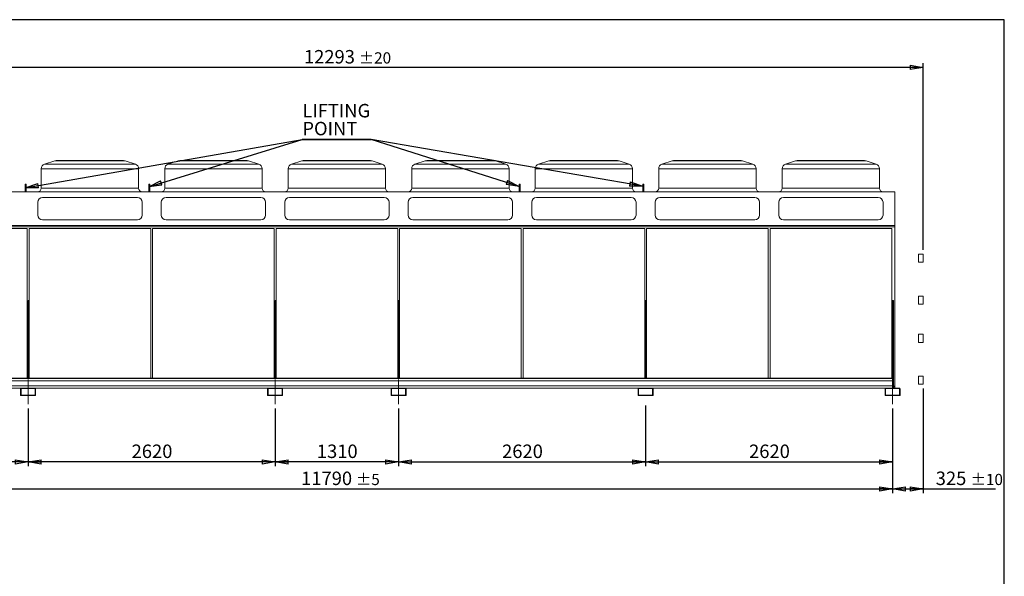
# Model space of a CAD drawing. Units: millimetres. Extents: x 237 to 18611, y 261 to 13090.
# Drawn here: x 8167 to 18611, y 7181 to 13090 of the extents above; entities that cross this region are included whole.
import ezdxf

# ---------------------------------------------------------------- set-up
doc = ezdxf.new("R2010")
doc.units = ezdxf.units.MM
doc.header["$LTSCALE"] = 45
doc.linetypes.add('SLD-Center', pattern=[19.05, 15.24, -1.27, 1.27, -1.27])
doc.linetypes.add('SLD-Solid', pattern=[0])
doc.layers.add('GEOMETRY', color=7, linetype='SLD-Solid')
doc.layers.add('TITLE', color=7, linetype='SLD-Solid')
doc.styles.add('SLDTEXTSTYLE0', font='TXT', dxfattribs={"width": 0.605})
doc.dimstyles.new('SLDDIMSTYLE0', dxfattribs={"dimtxt": 138.689209, "dimasz": 138.689209, "dimexe": 0, "dimexo": 0.0625, "dimgap": 34.672302, "dimtad": 1, "dimdec": 0, "dimrnd": 1e-09, "dimzin": 12, "dimdsep": 46, "dimtxsty": 'SLDTEXTSTYLE0', "dimblk1": 'CLOSED', "dimblk2": 'CLOSED', "dimsah": 1, "dimcen": 0.09, "dimadec": 0, "dimazin": 3, "dimtfac": 1, "dimtdec": 0, "dimtofl": 0, "dimtmove": 0, "dimatfit": 3, "dimldrblk": 'CLOSED', "dimfxl": 1, "dimfrac": 2, "dimtolj": 1, "dimtzin": 12, "dimarcsym": 0})
doc.dimstyles.new('SLDDIMSTYLE2', dxfattribs={"dimtxt": 138.689209, "dimasz": 138.689209, "dimexe": 0, "dimexo": 0.0625, "dimgap": 34.672302, "dimtad": 1, "dimdec": 0, "dimrnd": 1e-09, "dimzin": 12, "dimdsep": 46, "dimtxsty": 'SLDTEXTSTYLE0', "dimblk1": 'CLOSED', "dimblk2": 'CLOSED', "dimsah": 1, "dimcen": 0.09, "dimadec": 0, "dimazin": 3, "dimtol": 1, "dimtp": 5, "dimtm": 5, "dimtfac": 1, "dimtdec": 0, "dimtofl": 0, "dimtmove": 0, "dimatfit": 3, "dimldrblk": 'CLOSED', "dimfxl": 1, "dimfrac": 2, "dimtolj": 1, "dimarcsym": 0})
doc.dimstyles.new('SLDDIMSTYLE4', dxfattribs={"dimtxt": 138.689209, "dimasz": 138.689209, "dimexe": 0, "dimexo": 0.0625, "dimgap": 34.672302, "dimtad": 1, "dimdec": 0, "dimrnd": 1e-09, "dimzin": 12, "dimdsep": 46, "dimtxsty": 'SLDTEXTSTYLE0', "dimblk1": 'CLOSED', "dimblk2": 'CLOSED', "dimsah": 1, "dimcen": 0.09, "dimadec": 0, "dimazin": 3, "dimtol": 1, "dimtp": 10, "dimtm": 10, "dimtfac": 1, "dimtdec": 0, "dimtofl": 0, "dimtmove": 0, "dimatfit": 3, "dimldrblk": 'CLOSED', "dimfxl": 1, "dimfrac": 2, "dimtolj": 1, "dimarcsym": 0})
doc.dimstyles.new('SLDDIMSTYLE5', dxfattribs={"dimtxt": 138.689209, "dimasz": 138.689209, "dimexe": 0, "dimexo": 0.0625, "dimgap": 34.672302, "dimtad": 1, "dimdec": 0, "dimrnd": 1e-09, "dimzin": 12, "dimdsep": 46, "dimtxsty": 'SLDTEXTSTYLE0', "dimblk1": 'CLOSED', "dimblk2": 'CLOSED', "dimsah": 1, "dimcen": 0.09, "dimadec": 0, "dimazin": 3, "dimtol": 1, "dimtp": 20, "dimtm": 20, "dimtfac": 1, "dimtdec": 0, "dimtofl": 0, "dimtmove": 0, "dimatfit": 3, "dimldrblk": 'CLOSED', "dimfxl": 1, "dimfrac": 2, "dimtolj": 1, "dimarcsym": 0})
doc.dimstyles.new('SLDDIMSTYLE6', dxfattribs={"dimtxt": 0.18, "dimasz": 138.689209, "dimexe": 0, "dimexo": 0.0625, "dimgap": 0, "dimtad": 0, "dimtih": 1, "dimtoh": 1, "dimdec": 0, "dimrnd": 1e-09, "dimzin": 0, "dimdsep": 46, "dimtxsty": 'Standard', "dimblk1": 'CLOSED', "dimblk2": 'CLOSED', "dimsah": 1, "dimcen": 0.09, "dimadec": 0, "dimazin": 0, "dimtfac": 138.689209, "dimtdec": 0, "dimtofl": 0, "dimtmove": 0, "dimatfit": 3, "dimldrblk": 'CLOSED', "dimfxl": 1, "dimfrac": 2, "dimtolj": 1, "dimtzin": 0, "dimarcsym": 0})

# ---------------------------------------------------------------- blocks, each defined once
blk = doc.blocks.new('_CLOSED')
at = {"color": 0, "linetype": 'ByBlock', "lineweight": -2}
for p, q in [((-1, 0.166667), (0, 0)), ((-1, 0.166667), (-1, -0.166667)), ((0, 0), (-1, -0.166667)), ((0, 0), (-1, 0))]:
    blk.add_line(p, q, dxfattribs=at)
blk = doc.blocks.new('_D')
at = {"layer": 'GEOMETRY', "transparency": 16777216}
for p, q in [((14806, 8994), (14806, 8351)), ((12186, 8964), (12186, 8351)), ((12186, 8396), (14806, 8396))]:
    blk.add_line(p, q, dxfattribs=at)
at = {"layer": 'GEOMETRY', "transparency": 16777216, "xscale": 138.689208984375, "yscale": 138.689208984375, "rotation": 180.0000000000004}
blk.add_blockref('_CLOSED', (12186, 8396), dxfattribs=at)
at = {"layer": 'GEOMETRY', "transparency": 16777216, "xscale": 138.689208984375, "yscale": 138.689208984375}
blk.add_blockref('_CLOSED', (14806, 8396), dxfattribs=at)
at = {"layer": 'GEOMETRY', "transparency": 16777216, "insert": (13284, 8580), "char_height": 142.9, "attachment_point": 1, "style": 'SLDTEXTSTYLE0'}
blk.add_mtext('2620', dxfattribs=at)
blk = doc.blocks.new('_D_1')
at = {"layer": 'GEOMETRY', "transparency": 16777216}
for p, q in [((14806, 8994), (14806, 8351)), ((17426, 8964), (17426, 8351)), ((14806, 8396), (17426, 8396))]:
    blk.add_line(p, q, dxfattribs=at)
at = {"layer": 'GEOMETRY', "transparency": 16777216, "xscale": 138.689208984375, "yscale": 138.689208984375, "rotation": 180.0000000000004}
blk.add_blockref('_CLOSED', (14806, 8396), dxfattribs=at)
at = {"layer": 'GEOMETRY', "transparency": 16777216, "xscale": 138.689208984375, "yscale": 138.689208984375}
blk.add_blockref('_CLOSED', (17426, 8396), dxfattribs=at)
at = {"layer": 'GEOMETRY', "transparency": 16777216, "insert": (15904, 8580), "char_height": 142.9, "attachment_point": 1, "style": 'SLDTEXTSTYLE0'}
blk.add_mtext('2620', dxfattribs=at)
blk = doc.blocks.new('_D_2')
at = {"layer": 'GEOMETRY', "transparency": 16777216}
for p, q in [((10876, 8964), (10876, 8351)), ((12186, 8964), (12186, 8351)), ((12186, 8396), (10876, 8396))]:
    blk.add_line(p, q, dxfattribs=at)
at = {"layer": 'GEOMETRY', "transparency": 16777216, "xscale": 138.689208984375, "yscale": 138.689208984375, "rotation": 180.0000000000004}
blk.add_blockref('_CLOSED', (10876, 8396), dxfattribs=at)
at = {"layer": 'GEOMETRY', "transparency": 16777216, "xscale": 138.689208984375, "yscale": 138.689208984375}
blk.add_blockref('_CLOSED', (12186, 8396), dxfattribs=at)
at = {"layer": 'GEOMETRY', "transparency": 16777216, "insert": (11319, 8580), "char_height": 142.9, "attachment_point": 1, "style": 'SLDTEXTSTYLE0'}
blk.add_mtext('1310', dxfattribs=at)
blk = doc.blocks.new('_D_3')
at = {"layer": 'GEOMETRY', "transparency": 16777216}
for p, q in [((8256, 8964), (8256, 8351)), ((10876, 8964), (10876, 8351)), ((10876, 8396), (8256, 8396))]:
    blk.add_line(p, q, dxfattribs=at)
at = {"layer": 'GEOMETRY', "transparency": 16777216, "xscale": 138.689208984375, "yscale": 138.689208984375, "rotation": 180.0000000000004}
blk.add_blockref('_CLOSED', (8256, 8396), dxfattribs=at)
at = {"layer": 'GEOMETRY', "transparency": 16777216, "xscale": 138.689208984375, "yscale": 138.689208984375}
blk.add_blockref('_CLOSED', (10876, 8396), dxfattribs=at)
at = {"layer": 'GEOMETRY', "transparency": 16777216, "insert": (9354, 8580), "char_height": 142.9, "attachment_point": 1, "style": 'SLDTEXTSTYLE0'}
blk.add_mtext('2620', dxfattribs=at)
blk = doc.blocks.new('_D_4')
at = {"layer": 'GEOMETRY', "transparency": 16777216}
for p, q in [((5636, 8964), (5636, 8351)), ((8256, 8964), (8256, 8351)), ((8256, 8396), (5636, 8396))]:
    blk.add_line(p, q, dxfattribs=at)
at = {"layer": 'GEOMETRY', "transparency": 16777216, "xscale": 138.689208984375, "yscale": 138.689208984375, "rotation": 180.0000000000004}
blk.add_blockref('_CLOSED', (5636, 8396), dxfattribs=at)
at = {"layer": 'GEOMETRY', "transparency": 16777216, "xscale": 138.689208984375, "yscale": 138.689208984375}
blk.add_blockref('_CLOSED', (8256, 8396), dxfattribs=at)
at = {"layer": 'GEOMETRY', "transparency": 16777216, "insert": (6734, 8580), "char_height": 142.9, "attachment_point": 1, "style": 'SLDTEXTSTYLE0'}
blk.add_mtext('2620', dxfattribs=at)
blk = doc.blocks.new('_D_6')
at = {"layer": 'GEOMETRY', "transparency": 16777216}
for p, q in [((5636, 8964), (5636, 8064)), ((17426, 8964), (17426, 8064)), ((5636, 8109), (17426, 8109))]:
    blk.add_line(p, q, dxfattribs=at)
at = {"layer": 'GEOMETRY', "transparency": 16777216, "xscale": 138.689208984375, "yscale": 138.689208984375, "rotation": 180.0000000000004}
blk.add_blockref('_CLOSED', (5636, 8109), dxfattribs=at)
at = {"layer": 'GEOMETRY', "transparency": 16777216, "xscale": 138.689208984375, "yscale": 138.689208984375}
blk.add_blockref('_CLOSED', (17426, 8109), dxfattribs=at)
at = {"layer": 'GEOMETRY', "transparency": 16777216, "attachment_point": 1, "style": 'SLDTEXTSTYLE0'}
for s, insert, char_height in [('11790', (11152, 8293), 142.9), ('±5', (11734, 8269), 119.1)]:
    blk.add_mtext(s, dxfattribs=dict(at, insert=insert, char_height=char_height))
blk = doc.blocks.new('_D_8')
at = {"layer": 'GEOMETRY', "color": 7, "transparency": 16777216}
for p, q in [((17751, 9175), (17751, 8064)), ((17426, 8964), (17426, 8064)), ((17426, 8109), (17751, 8109)), ((17751, 8109), (18518, 8109))]:
    blk.add_line(p, q, dxfattribs=at)
at = {"layer": 'GEOMETRY', "color": 7, "transparency": 16777216, "xscale": 138.689208984375, "yscale": 138.689208984375, "rotation": 180.0000000000004}
blk.add_blockref('_CLOSED', (17426, 8109), dxfattribs=at)
at = {"layer": 'GEOMETRY', "color": 7, "transparency": 16777216, "xscale": 138.689208984375, "yscale": 138.689208984375}
blk.add_blockref('_CLOSED', (17751, 8109), dxfattribs=at)
at = {"layer": 'GEOMETRY', "color": 7, "transparency": 16777216, "attachment_point": 1, "style": 'SLDTEXTSTYLE0'}
for s, insert, char_height in [('325', (17884, 8293), 142.9), ('±10', (18254, 8269), 119.1)]:
    blk.add_mtext(s, dxfattribs=dict(at, insert=insert, char_height=char_height))
blk = doc.blocks.new('_D_9')
at = {"layer": 'GEOMETRY', "color": 7, "transparency": 16777216}
for p, q in [((5458, 10936), (5458, 12629)), ((17751, 12584), (5458, 12584)), ((17751, 10647), (17751, 12629))]:
    blk.add_line(p, q, dxfattribs=at)
at = {"layer": 'GEOMETRY', "color": 7, "transparency": 16777216, "xscale": 138.689208984375, "yscale": 138.689208984375, "rotation": 180.0000000000004}
blk.add_blockref('_CLOSED', (5458, 12584), dxfattribs=at)
at = {"layer": 'GEOMETRY', "color": 7, "transparency": 16777216, "xscale": 138.689208984375, "yscale": 138.689208984375}
blk.add_blockref('_CLOSED', (17751, 12584), dxfattribs=at)
at = {"layer": 'GEOMETRY', "color": 7, "transparency": 16777216, "attachment_point": 1, "style": 'SLDTEXTSTYLE0'}
for s, insert, char_height in [('12293', (11182, 12768), 142.9), ('±20', (11764, 12744), 119.1)]:
    blk.add_mtext(s, dxfattribs=dict(at, insert=insert, char_height=char_height))
blk = doc.blocks.new('SW_NOTE_2')
at = {"layer": 'GEOMETRY', "color": 0}
for p, q in [((-732, 0), (0, 0)), ((0, 0), (-732, 0)), ((-732, 0), (0, 0)), ((0, 0), (-732, 0)), ((-732, 0), (0, 0)), ((0, 0), (-732, 0))]:
    blk.add_line(p, q, dxfattribs=at)
at = {"layer": 'GEOMETRY', "color": 0, "char_height": 142.9, "attachment_point": 1, "style": 'SLDTEXTSTYLE0'}
for s, insert in [('LIFTING', (-729, 378)), ('POINT', (-729, 188))]:
    blk.add_mtext(s, dxfattribs=dict(at, insert=insert))

msp = doc.modelspace()

# ---------------------------------------------------------------- linework, layer by layer
at = {"color": 7, "linetype": 'SLD-Solid', "lineweight": 15}
for p, q in [((9269.7, 11593.8), (8553.9, 11593.8)), ((10579.7, 11593.8), (9863.9, 11593.8)), ((11889.7, 11593.8), (11173.9, 11593.8)), ((13199.7, 11593.8), (12483.9, 11593.8)), ((14509.7, 11593.8), (13793.9, 11593.8)), ((15819.7, 11593.8), (15103.9, 11593.8)), ((17129.7, 11593.8), (16413.9, 11593.8)), ((8395.8, 11507.8), (8395.8, 11302.8)), ((8538.1, 11591.3), (8430, 11555.2)), ((9393.6, 11555.2), (9285.5, 11591.3)), ((9427.8, 11302.8), (9427.8, 11507.8)), ((9705.8, 11507.8), (9705.8, 11302.8)), ((9848.1, 11591.3), (9740, 11555.2)), ((10703.6, 11555.2), (10595.5, 11591.3)), ((10737.8, 11302.8), (10737.8, 11507.8)), ((11015.8, 11507.8), (11015.8, 11302.8)), ((11158.1, 11591.3), (11050, 11555.2)), ((12013.6, 11555.2), (11905.5, 11591.3)), ((12047.8, 11302.8), (12047.8, 11507.8)), ((12325.8, 11507.8), (12325.8, 11302.8)), ((12468.1, 11591.3), (12360, 11555.2)), ((13323.6, 11555.2), (13215.5, 11591.3)), ((13357.8, 11302.8), (13357.8, 11507.8)), ((13635.8, 11507.8), (13635.8, 11302.8)), ((13778.1, 11591.3), (13670, 11555.2)), ((14633.6, 11555.2), (14525.5, 11591.3)), ((14667.8, 11302.8), (14667.8, 11507.8)), ((14945.8, 11507.8), (14945.8, 11302.8)), ((15088.1, 11591.3), (14980, 11555.2)), ((15943.6, 11555.2), (15835.5, 11591.3)), ((15977.8, 11302.8), (15977.8, 11507.8)), ((16255.8, 11507.8), (16255.8, 11302.8)), ((16398.1, 11591.3), (16290, 11555.2)), ((17253.6, 11555.2), (17145.5, 11591.3)), ((17287.8, 11302.8), (17287.8, 11507.8)), ((8235.8, 11345.7), (8225.8, 11345.7)), ((8225.8, 11345.7), (8225.8, 11331.5)), ((8235.8, 11331.5), (8225.8, 11331.5)), ((8225.8, 11331.5), (8225.8, 11262.8)), ((8235.8, 11345.7), (8235.8, 11331.5)), ((8235.8, 11331.5), (8235.8, 11262.8)), ((9545.8, 11345.7), (9535.8, 11345.7)), ((9535.8, 11345.7), (9535.8, 11331.5)), ((9545.8, 11331.5), (9535.8, 11331.5)), ((9535.8, 11331.5), (9535.8, 11262.8)), ((9545.8, 11345.7), (9545.8, 11331.5)), ((9545.8, 11331.5), (9545.8, 11262.8)), ((13475.8, 11345.7), (13465.8, 11345.7)), ((13465.8, 11345.7), (13465.8, 11331.5)), ((13475.8, 11331.5), (13465.8, 11331.5)), ((13465.8, 11331.5), (13465.8, 11262.8)), ((13475.8, 11345.7), (13475.8, 11331.5)), ((13475.8, 11331.5), (13475.8, 11262.8)), ((14785.8, 11345.7), (14775.8, 11345.7)), ((14775.8, 11345.7), (14775.8, 11331.5)), ((14785.8, 11331.5), (14775.8, 11331.5)), ((14775.8, 11331.5), (14775.8, 11262.8)), ((14785.8, 11345.7), (14785.8, 11331.5)), ((14785.8, 11331.5), (14785.8, 11262.8)), ((5610.8, 11262.8), (17450.8, 11262.8)), ((9414.8, 11202.8), (8408.8, 11202.8)), ((10724.8, 11202.8), (9718.8, 11202.8)), ((12034.8, 11202.8), (11028.8, 11202.8)), ((13344.8, 11202.8), (12338.8, 11202.8)), ((14654.8, 11202.8), (13648.8, 11202.8)), ((15964.8, 11202.8), (14958.8, 11202.8)), ((17274.8, 11202.8), (16268.8, 11202.8)), ((17450.8, 11262.8), (17450.8, 10906.7)), ((8358.8, 11152.8), (8358.8, 11016.7)), ((9464.8, 11016.7), (9464.8, 11152.8)), ((9668.8, 11152.8), (9668.8, 11016.7)), ((10774.8, 11016.7), (10774.8, 11152.8)), ((10978.8, 11152.8), (10978.8, 11016.7)), ((12084.8, 11016.7), (12084.8, 11152.8)), ((12288.8, 11152.8), (12288.8, 11016.7)), ((13394.8, 11016.7), (13394.8, 11152.8)), ((13598.8, 11152.8), (13598.8, 11016.7)), ((14704.8, 11016.7), (14704.8, 11152.8)), ((14908.8, 11152.8), (14908.8, 11016.7)), ((16014.8, 11016.7), (16014.8, 11152.8)), ((16218.8, 11152.8), (16218.8, 11016.7)), ((17324.8, 11016.7), (17324.8, 11152.8)), ((5610.8, 10906.7), (17450.8, 10906.7)), ((5610.8, 10890.3), (17450.8, 10890.3)), ((8246.8, 10873.3), (6956.8, 10873.3)), ((8246.8, 9283.2), (8246.8, 10873.3)), ((9556.8, 10873.3), (8266.8, 10873.3)), ((8266.8, 10873.3), (8266.8, 9283.2)), ((8408.8, 10966.7), (9414.8, 10966.7)), ((9556.8, 9283.2), (9556.8, 10873.3)), ((10866.8, 10873.3), (9576.8, 10873.3)), ((9576.8, 10873.3), (9576.8, 9283.2)), ((9718.8, 10966.7), (10724.8, 10966.7)), ((10866.8, 9283.2), (10866.8, 10873.3)), ((12176.8, 10873.3), (10886.8, 10873.3)), ((10886.8, 10873.3), (10886.8, 9283.2)), ((11028.8, 10966.7), (12034.8, 10966.7)), ((12176.8, 9283.2), (12176.8, 10873.3)), ((13486.8, 10873.3), (12196.8, 10873.3)), ((12196.8, 10873.3), (12196.8, 9283.2)), ((12338.8, 10966.7), (13344.8, 10966.7)), ((13486.8, 9283.2), (13486.8, 10873.3)), ((14796.8, 10873.3), (13506.8, 10873.3)), ((13506.8, 10873.3), (13506.8, 9283.2)), ((13648.8, 10966.7), (14654.8, 10966.7)), ((14796.8, 9283.2), (14796.8, 10873.3)), ((16106.8, 10873.3), (14816.8, 10873.3)), ((14816.8, 10873.3), (14816.8, 9283.2)), ((14958.8, 10966.7), (15964.8, 10966.7)), ((16106.8, 9283.2), (16106.8, 10873.3)), ((17416.8, 10873.3), (16126.8, 10873.3)), ((16126.8, 10873.3), (16126.8, 9283.2)), ((16268.8, 10966.7), (17274.8, 10966.7)), ((17416.8, 9283.2), (17416.8, 10873.3)), ((17450.8, 10906.7), (17450.8, 10890.3)), ((17450.8, 10890.3), (17450.8, 9199.4)), ((17750.8, 10601.6), (17700.8, 10601.6)), ((17700.8, 10516.6), (17700.8, 10601.6)), ((17750.8, 10516.6), (17750.8, 10601.6)), ((17700.8, 10516.6), (17750.8, 10516.6)), ((17750.8, 10156.2), (17700.8, 10156.2)), ((17700.8, 10094.1), (17700.8, 10156.2)), ((17750.8, 10094.1), (17750.8, 10156.2)), ((8265.8, 10108.7), (8255.8, 10108.7)), ((8255.8, 10108.7), (8255.8, 9283.2)), ((8265.8, 10108.7), (8265.8, 9283.2)), ((10875.8, 10108.7), (10875.8, 9283.2)), ((10885.8, 10108.7), (10875.8, 10108.7)), ((10885.8, 10108.7), (10885.8, 9283.2)), ((12185.8, 10108.7), (12185.8, 9283.2)), ((12195.8, 10108.7), (12185.8, 10108.7)), ((12195.8, 10108.7), (12195.8, 9283.2)), ((14815.8, 10108.7), (14805.8, 10108.7)), ((14805.8, 10108.7), (14805.8, 9283.2)), ((14815.8, 10108.7), (14815.8, 9283.2)), ((17425.8, 10108.7), (17425.8, 9283.2)), ((17435.8, 10108.7), (17425.8, 10108.7)), ((17435.8, 10108.7), (17435.8, 9179.2)), ((17700.8, 10071.2), (17700.8, 10094.1)), ((17700.8, 10071.2), (17750.8, 10071.2)), ((17750.8, 10071.2), (17750.8, 10094.1)), ((17750.8, 9750.1), (17700.8, 9750.1)), ((17700.8, 9665.1), (17700.8, 9750.1)), ((17750.8, 9665.1), (17750.8, 9750.1)), ((17700.8, 9665.1), (17750.8, 9665.1)), ((17750.8, 9304.7), (17700.8, 9304.7)), ((17700.8, 9242.5), (17700.8, 9304.7)), ((17750.8, 9242.5), (17750.8, 9304.7)), ((5635.8, 9283.2), (17425.8, 9283.2)), ((5635.8, 9281.2), (17425.8, 9281.2)), ((5635.8, 9256.2), (17425.8, 9256.2)), ((5635.8, 9204.2), (17425.8, 9204.2)), ((17425.8, 9281.2), (17425.8, 9283.2)), ((17425.8, 9281.2), (17425.8, 9256.2)), ((17425.8, 9256.2), (17425.8, 9204.2)), ((17425.8, 9179.2), (17425.8, 9204.2)), ((17435.8, 9199.4), (17450.8, 9199.4)), ((17435.8, 9196.6), (17450.8, 9196.6)), ((17450.8, 9199.4), (17450.8, 9196.6)), ((17450.8, 9196.6), (17450.8, 9180.7)), ((17700.8, 9219.7), (17700.8, 9242.5)), ((17700.8, 9219.7), (17750.8, 9219.7)), ((17750.8, 9219.7), (17750.8, 9242.5)), ((5714.3, 9177.2), (8177.3, 9177.2)), ((8175.8, 9105.2), (8175.8, 9173.2)), ((8180.8, 9105.2), (8180.8, 9173.2)), ((8181.8, 9179.2), (8329.8, 9179.2)), ((8181.8, 9174.2), (8329.8, 9174.2)), ((8329.8, 9104.2), (8181.8, 9104.2)), ((8329.8, 9099.2), (8181.8, 9099.2)), ((8330.8, 9173.2), (8330.8, 9105.2)), ((8334.3, 9177.2), (10797.3, 9177.2)), ((8335.8, 9173.2), (8335.8, 9105.2)), ((10795.8, 9105.2), (10795.8, 9173.2)), ((10800.8, 9105.2), (10800.8, 9173.2)), ((10801.8, 9179.2), (10949.8, 9179.2)), ((10801.8, 9174.2), (10949.8, 9174.2)), ((10949.8, 9104.2), (10801.8, 9104.2)), ((10949.8, 9099.2), (10801.8, 9099.2)), ((10950.8, 9173.2), (10950.8, 9105.2)), ((10954.3, 9177.2), (12107.3, 9177.2)), ((10955.8, 9173.2), (10955.8, 9105.2)), ((12105.8, 9105.2), (12105.8, 9173.2)), ((12110.8, 9105.2), (12110.8, 9173.2)), ((12111.8, 9179.2), (12259.8, 9179.2)), ((12111.8, 9174.2), (12259.8, 9174.2)), ((12259.8, 9104.2), (12111.8, 9104.2)), ((12259.8, 9099.2), (12111.8, 9099.2)), ((12260.8, 9173.2), (12260.8, 9105.2)), ((12264.3, 9177.2), (14727.3, 9177.2)), ((12265.8, 9173.2), (12265.8, 9105.2)), ((14725.8, 9105.2), (14725.8, 9173.2)), ((14730.8, 9105.2), (14730.8, 9173.2)), ((14731.8, 9179.2), (14879.8, 9179.2)), ((14731.8, 9174.2), (14879.8, 9174.2)), ((14879.8, 9104.2), (14731.8, 9104.2)), ((14879.8, 9099.2), (14731.8, 9099.2)), ((14880.8, 9173.2), (14880.8, 9105.2)), ((14884.3, 9177.2), (17347.3, 9177.2)), ((14885.8, 9173.2), (14885.8, 9105.2)), ((17345.8, 9105.2), (17345.8, 9173.2)), ((17350.8, 9105.2), (17350.8, 9173.2)), ((17351.8, 9179.2), (17499.8, 9179.2)), ((17351.8, 9174.2), (17499.8, 9174.2)), ((17499.8, 9104.2), (17351.8, 9104.2)), ((17499.8, 9099.2), (17351.8, 9099.2)), ((17435.8, 9180.7), (17450.8, 9180.7)), ((17450.8, 9180.7), (17450.8, 9179.2)), ((17500.8, 9173.2), (17500.8, 9105.2)), ((17505.8, 9173.2), (17505.8, 9105.2))]:
    msp.add_line(p, q, dxfattribs=at)
at = {"color": 8, "linetype": 'SLD-Solid', "lineweight": 15}
for p, q in [((9427.8, 11507.8), (8395.8, 11507.8)), ((8430, 11555.2), (9393.6, 11555.2)), ((9285.5, 11591.3), (8538.1, 11591.3)), ((10737.8, 11507.8), (9705.8, 11507.8)), ((9740, 11555.2), (10703.6, 11555.2)), ((10595.5, 11591.3), (9848.1, 11591.3)), ((12047.8, 11507.8), (11015.8, 11507.8)), ((11050, 11555.2), (12013.6, 11555.2)), ((11905.5, 11591.3), (11158.1, 11591.3)), ((13357.8, 11507.8), (12325.8, 11507.8)), ((12360, 11555.2), (13323.6, 11555.2)), ((13215.5, 11591.3), (12468.1, 11591.3)), ((14667.8, 11507.8), (13635.8, 11507.8)), ((13670, 11555.2), (14633.6, 11555.2)), ((14525.5, 11591.3), (13778.1, 11591.3)), ((15977.8, 11507.8), (14945.8, 11507.8)), ((14980, 11555.2), (15943.6, 11555.2)), ((15835.5, 11591.3), (15088.1, 11591.3)), ((17287.8, 11507.8), (16255.8, 11507.8)), ((16290, 11555.2), (17253.6, 11555.2)), ((17145.5, 11591.3), (16398.1, 11591.3)), ((8395.8, 11302.8), (9427.8, 11302.8)), ((9705.8, 11302.8), (10737.8, 11302.8)), ((11015.8, 11302.8), (12047.8, 11302.8)), ((12325.8, 11302.8), (13357.8, 11302.8)), ((13635.8, 11302.8), (14667.8, 11302.8)), ((14945.8, 11302.8), (15977.8, 11302.8)), ((16255.8, 11302.8), (17287.8, 11302.8))]:
    msp.add_line(p, q, dxfattribs=at)
at = {"color": 7, "linetype": 'SLD-Solid', "lineweight": 15}
for centre, radius, start, end in [((8553.9, 11543.8), 50, 90, 108.43495), ((9269.7, 11543.8), 50, 71.56505, 90), ((9863.9, 11543.8), 50, 90, 108.43495), ((10579.7, 11543.8), 50, 71.56505, 90), ((11173.9, 11543.8), 50, 90, 108.43495), ((11889.7, 11543.8), 50, 71.56505, 90), ((12483.9, 11543.8), 50, 90, 108.43495), ((13199.7, 11543.8), 50, 71.56505, 90), ((13793.9, 11543.8), 50, 90, 108.43495), ((14509.7, 11543.8), 50, 71.56505, 90), ((15103.9, 11543.8), 50, 90, 108.43495), ((15819.7, 11543.8), 50, 71.56505, 90), ((16413.9, 11543.8), 50, 90, 108.43495), ((17129.7, 11543.8), 50, 71.56505, 90), ((8445.8, 11507.8), 50, 108.43495, 180), ((9377.8, 11507.8), 50, 0, 71.56505), ((9755.8, 11507.8), 50, 108.43495, 180), ((10687.8, 11507.8), 50, 0, 71.56505), ((11065.8, 11507.8), 50, 108.43495, 180), ((11997.8, 11507.8), 50, 0, 71.56505), ((12375.8, 11507.8), 50, 108.43495, 180), ((13307.8, 11507.8), 50, 0, 71.56505), ((13685.8, 11507.8), 50, 108.43495, 180), ((14617.8, 11507.8), 50, 0, 71.56505), ((14995.8, 11507.8), 50, 108.43495, 180), ((15927.8, 11507.8), 50, 0, 71.56505), ((16305.8, 11507.8), 50, 108.43495, 180), ((17237.8, 11507.8), 50, 0, 71.56505), ((8355.8, 11302.8), 40, 270, 0), ((9467.8, 11302.8), 40, 180, 270), ((9665.8, 11302.8), 40, 270, 0), ((10777.8, 11302.8), 40, 180, 270), ((10975.8, 11302.8), 40, 270, 0), ((12087.8, 11302.8), 40, 180, 270), ((12285.8, 11302.8), 40, 270, 0), ((13397.8, 11302.8), 40, 180, 270), ((13595.8, 11302.8), 40, 270, 0), ((14707.8, 11302.8), 40, 180, 270), ((14905.8, 11302.8), 40, 270, 0), ((16017.8, 11302.8), 40, 180, 270), ((16215.8, 11302.8), 40, 270, 0), ((17327.8, 11302.8), 40, 180, 270), ((8408.8, 11152.8), 50, 90, 180), ((9414.8, 11152.8), 50, 0, 90), ((9718.8, 11152.8), 50, 90, 180), ((10724.8, 11152.8), 50, 0, 90), ((11028.8, 11152.8), 50, 90, 180), ((12034.8, 11152.8), 50, 0, 90), ((12338.8, 11152.8), 50, 90, 180), ((13344.8, 11152.8), 50, 0, 90), ((13648.8, 11152.8), 50, 90, 180), ((14654.8, 11152.8), 50, 0, 90), ((14958.8, 11152.8), 50, 90, 180), ((15964.8, 11152.8), 50, 0, 90), ((16268.8, 11152.8), 50, 90, 180), ((17274.8, 11152.8), 50, 0, 90), ((8408.8, 11016.7), 50, 180, 270), ((9414.8, 11016.7), 50, 270, 0), ((9718.8, 11016.7), 50, 180, 270), ((10724.8, 11016.7), 50, 270, 0), ((11028.8, 11016.7), 50, 180, 270), ((12034.8, 11016.7), 50, 270, 0), ((12338.8, 11016.7), 50, 180, 270), ((13344.8, 11016.7), 50, 270, 0), ((13648.8, 11016.7), 50, 180, 270), ((14654.8, 11016.7), 50, 270, 0), ((14958.8, 11016.7), 50, 180, 270), ((15964.8, 11016.7), 50, 270, 0), ((16268.8, 11016.7), 50, 180, 270), ((17274.8, 11016.7), 50, 270, 0), ((8181.8, 9173.2), 6, 90, 180), ((8181.8, 9105.2), 6, 180, 270), ((8181.8, 9173.2), 1, 90, 180), ((8181.8, 9105.2), 1, 180, 270), ((8329.8, 9173.2), 6, 0, 90), ((8329.8, 9173.2), 1, 0, 90), ((8329.8, 9105.2), 6, 270, 0), ((8329.8, 9105.2), 1, 270, 0), ((10801.8, 9173.2), 6, 90, 180), ((10801.8, 9105.2), 6, 180, 270), ((10801.8, 9173.2), 1, 90, 180), ((10801.8, 9105.2), 1, 180, 270), ((10949.8, 9173.2), 6, 0, 90), ((10949.8, 9173.2), 1, 0, 90), ((10949.8, 9105.2), 1, 270, 0), ((10949.8, 9105.2), 6, 270, 0), ((12111.8, 9173.2), 6, 90, 180), ((12111.8, 9105.2), 6, 180, 270), ((12111.8, 9173.2), 1, 90, 180), ((12111.8, 9105.2), 1, 180, 270), ((12259.8, 9173.2), 6, 0, 90), ((12259.8, 9173.2), 1, 0, 90), ((12259.8, 9105.2), 1, 270, 0), ((12259.8, 9105.2), 6, 270, 0), ((14731.8, 9173.2), 6, 90, 180), ((14731.8, 9105.2), 6, 180, 270), ((14731.8, 9173.2), 1, 90, 180), ((14731.8, 9105.2), 1, 180, 270), ((14879.8, 9173.2), 6, 0, 90), ((14879.8, 9173.2), 1, 0, 90), ((14879.8, 9105.2), 1, 270, 0), ((14879.8, 9105.2), 6, 270, 0), ((17351.8, 9173.2), 6, 90, 180), ((17351.8, 9105.2), 6, 180, 270), ((17351.8, 9173.2), 1, 90, 180), ((17351.8, 9105.2), 1, 180, 270), ((17499.8, 9173.2), 6, 0, 90), ((17499.8, 9173.2), 1, 0, 90), ((17499.8, 9105.2), 6, 270, 0), ((17499.8, 9105.2), 1, 270, 0)]:
    msp.add_arc(centre, radius, start, end, dxfattribs=at)
at = {"layer": 'GEOMETRY', "linetype": 'SLD-Center', "lineweight": 0}
for p, q in [((8255.8, 9269.2), (8255.8, 9009.2)), ((10875.8, 9269.2), (10875.8, 9009.2)), ((12185.8, 9269.2), (12185.8, 9009.2)), ((17425.8, 9009.2), (17425.8, 9194.2))]:
    msp.add_line(p, q, dxfattribs=at)
at = {"layer": 'TITLE', "color": 7, "linetype": 'SLD-Solid'}
for p, q in [((18611.4, 13090.2), (237.3, 13090.2)), ((18611.4, 261.4), (18611.4, 13090.2))]:
    msp.add_line(p, q, dxfattribs=at)

# ---------------------------------------------------------------- block references
at = {"layer": 'GEOMETRY'}
msp.add_blockref('SW_NOTE_2', (11894.2, 11817.7), dxfattribs=at)

# ---------------------------------------------------------------- dimensions: what is measured, and where the dimension line sits
at = {"layer": 'GEOMETRY', "color": 7}
for base, p1, p2, dimstyle, picture, middle in [((5458.2959, 12583.8328), (17750.8059, 10601.6062), (5458.2959, 10891.0423), 'SLDDIMSTYLE5', '_D_9', (11604.5509, 12583.8328)), ((17750.8, 8109.2), (17425.8, 9009.2), (17750.8, 9219.7), 'SLDDIMSTYLE4', '_D_8', (18200.8, 8109.2))]:
    dim = msp.add_linear_dim(base=base, p1=p1, p2=p2, dimstyle=dimstyle, dxfattribs=at)
    dim.commit()
    dim.dimension.update_dxf_attribs({"geometry": picture, "text_midpoint": middle, "dimtype": 160})
at = {"layer": 'GEOMETRY'}
for base, p1, p2, dimstyle, picture, middle in [((5635.8, 8396.1), (8255.8, 9009.2), (5635.8, 9009.2), 'SLDDIMSTYLE0', '_D_4', (6945.8, 8396.1)), ((17425.8, 8109.2), (5635.8, 9009.2), (17425.8, 9009.2), 'SLDDIMSTYLE2', '_D_6', (11530.8, 8109.2)), ((8255.8, 8396.1), (10875.8, 9009.2), (8255.8, 9009.2), 'SLDDIMSTYLE0', '_D_3', (9565.8, 8396.1)), ((10875.8, 8396.1), (12185.8, 9009.2), (10875.8, 9009.2), 'SLDDIMSTYLE0', '_D_2', (11530.8, 8396.1)), ((14805.8, 8396.1), (12185.8, 9009.2), (14805.8, 9039.2), 'SLDDIMSTYLE0', '_D', (13495.8, 8396.1)), ((17425.8, 8396.1), (14805.8, 9039.2), (17425.8, 9009.2), 'SLDDIMSTYLE0', '_D_1', (16115.8, 8396.1))]:
    dim = msp.add_linear_dim(base=base, p1=p1, p2=p2, dimstyle=dimstyle, dxfattribs=at)
    dim.commit()
    dim.dimension.update_dxf_attribs({"geometry": picture, "text_midpoint": middle, "dimtype": 160})

# ---------------------------------------------------------------- leaders
for points in [[(8225.8, 11304.8), (11161.9, 11817.7)], [(9535.8, 11315.1), (11161.9, 11817.7)], [(14775.8, 11321.8), (11894.2, 11817.7)], [(13465.8, 11320.5), (11894.2, 11817.7)]]:
    msp.add_leader(points, dimstyle='SLDDIMSTYLE6', dxfattribs=at)

doc.saveas('drawing.dxf')
